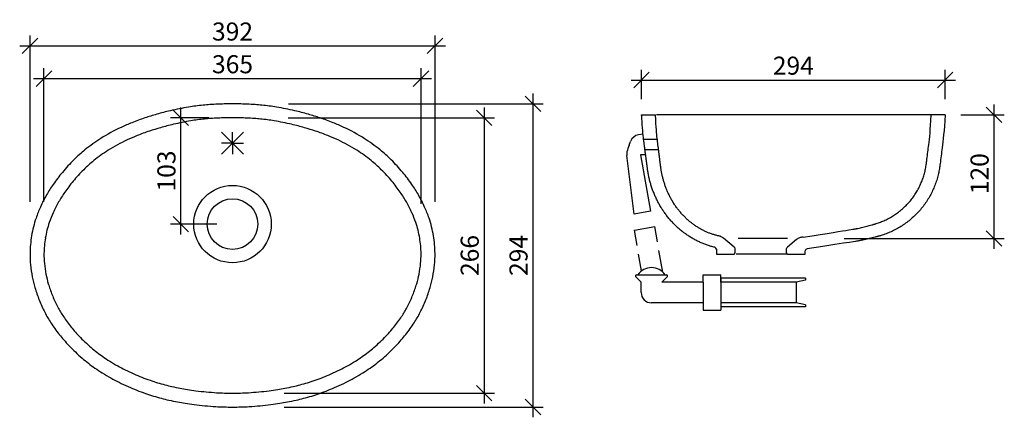
# Model space of a CAD drawing. Units: millimetres. Extents: x 1944 to 2897, y -903 to -518.
import ezdxf

# ---------------------------------------------------------------- set-up
doc = ezdxf.new("R2010")
doc.units = ezdxf.units.MM
doc.header["$PDMODE"] = 35
doc.header["$PDSIZE"] = 3
doc.layers.get('0').update_dxf_attribs({"linetype": 'CONTINUOUS'})
doc.layers.get('DEFPOINTS').update_dxf_attribs({"color": 211, "linetype": 'CONTINUOUS'})
doc.layers.add('AUßENKONTUR', color=7, linetype='CONTINUOUS')
doc.styles.get("Standard").update_dxf_attribs({"font": 'arial.ttf'})
doc.dimstyles.new('Studer Standard M1_5 ab10', dxfattribs={"dimscale": 0, "dimtxt": 3.5, "dimasz": 3, "dimexe": 2, "dimexo": 10, "dimgap": 1, "dimtad": 1, "dimdec": 0, "dimzin": 0, "dimdsep": 46, "dimtxsty": 'STANDARD', "dimblk1": 'OBLIQUE', "dimblk2": 'OBLIQUE', "dimsah": 1, "dimcen": 0.1, "dimdle": 2, "dimclrd": 5, "dimclre": 5, "dimclrt": 5, "dimadec": 0, "dimazin": 0, "dimtfac": 1, "dimtdec": 0, "dimtofl": 0, "dimtmove": 0, "dimatfit": 3, "dimldrblk": 'OBLIQUE', "dimfxl": 1, "dimtolj": 1, "dimtzin": 0, "dimarcsym": 0})
doc.dimstyles.new('Studer Standard M1_5 ab3', dxfattribs={"dimscale": 0, "dimtxt": 3.5, "dimasz": 3, "dimexe": 2, "dimexo": 3, "dimgap": 1, "dimtad": 1, "dimdec": 0, "dimzin": 0, "dimdsep": 46, "dimtxsty": 'STANDARD', "dimblk1": 'OBLIQUE', "dimblk2": 'OBLIQUE', "dimsah": 1, "dimcen": 0.1, "dimdle": 2, "dimclrd": 5, "dimclre": 5, "dimclrt": 5, "dimadec": 0, "dimazin": 0, "dimtfac": 1, "dimtdec": 0, "dimtofl": 0, "dimtmove": 0, "dimatfit": 3, "dimldrblk": 'OBLIQUE', "dimfxl": 1, "dimtolj": 1, "dimtzin": 0, "dimarcsym": 0})

# ---------------------------------------------------------------- blocks, each defined once
blk = doc.blocks.new('_OBLIQUE')
at = {"color": 0, "linetype": 'ByBlock'}
blk.add_line((-0.5, -0.5), (0.5, 0.5), dxfattribs=at)
blk = doc.blocks.new('*D4')
at = {"layer": 'AUßENKONTUR', "color": 5, "lineweight": -2, "transparency": 16777216}
for p, q in [((2886.71, -599.94), (2886.71, -739.94)), ((2854.48, -609.94), (2896.71, -609.94)), ((2741.79, -729.94), (2896.71, -729.94))]:
    blk.add_line(p, q, dxfattribs=at)
at = {"layer": 'DEFPOINTS', "color": 0, "transparency": 16777216}
for p in [(2839.48, -609.94), (2726.79, -729.94), (2886.71, -729.94)]:
    blk.add_point(p, dxfattribs=at)
at = {"layer": 'AUßENKONTUR', "color": 5, "lineweight": -2, "transparency": 16777216, "xscale": 15.00000038581975, "yscale": 15.00000038581975, "zscale": 15.00000038581975}
for p, rotation in [((2886.71, -609.94), 90), ((2886.71, -729.94), 270)]:
    blk.add_blockref('_OBLIQUE', p, dxfattribs=dict(at, rotation=rotation))
at = {"layer": 'AUßENKONTUR', "color": 5, "transparency": 16777216, "insert": (2872.77, -667.07), "char_height": 17.5, "attachment_point": 5, "rotation": 90}
blk.add_mtext('\\A1;120', dxfattribs=at)
blk = doc.blocks.new('*D5')
at = {"layer": 'AUßENKONTUR', "color": 5, "lineweight": -2, "transparency": 16777216}
for p, q in [((2393.23, -602.95), (2393.23, -889.72)), ((2203.6, -612.95), (2403.23, -612.95)), ((2199.67, -879.72), (2403.23, -879.72))]:
    blk.add_line(p, q, dxfattribs=at)
at = {"layer": 'DEFPOINTS', "color": 0, "transparency": 16777216}
for p in [(2153.6, -612.95), (2149.67, -879.72), (2393.23, -879.72)]:
    blk.add_point(p, dxfattribs=at)
at = {"layer": 'AUßENKONTUR', "color": 5, "lineweight": -2, "transparency": 16777216, "xscale": 15.00000038581975, "yscale": 15.00000038581975, "zscale": 15.00000038581975}
for p, rotation in [((2393.23, -612.95), 90), ((2393.23, -879.72), 270)]:
    blk.add_blockref('_OBLIQUE', p, dxfattribs=dict(at, rotation=rotation))
at = {"layer": 'AUßENKONTUR', "color": 5, "transparency": 16777216, "insert": (2379.29, -746.33), "char_height": 17.5, "attachment_point": 5, "rotation": 90}
blk.add_mtext('\\A1;266', dxfattribs=at)
blk = doc.blocks.new('*D6')
at = {"layer": 'AUßENKONTUR', "color": 5, "lineweight": -2, "transparency": 16777216}
for p, q in [((1967.17, -694.42), (1967.17, -564.92)), ((2332.17, -696.19), (2332.17, -564.92)), ((1957.17, -574.92), (2342.17, -574.92))]:
    blk.add_line(p, q, dxfattribs=at)
at = {"layer": 'DEFPOINTS', "color": 0, "transparency": 16777216}
for p in [(2332.17, -574.92), (1967.17, -744.42), (2332.17, -746.19)]:
    blk.add_point(p, dxfattribs=at)
at = {"layer": 'AUßENKONTUR', "color": 5, "lineweight": -2, "transparency": 16777216, "xscale": 15.00000038581975, "yscale": 15.00000038581975, "zscale": 15.00000038581975, "rotation": 180}
blk.add_blockref('_OBLIQUE', (1967.17, -574.92), dxfattribs=at)
at = {"layer": 'AUßENKONTUR', "color": 5, "lineweight": -2, "transparency": 16777216, "xscale": 15.00000038581975, "yscale": 15.00000038581975, "zscale": 15.00000038581975}
blk.add_blockref('_OBLIQUE', (2332.17, -574.92), dxfattribs=at)
at = {"layer": 'AUßENKONTUR', "color": 5, "transparency": 16777216, "insert": (2149.67, -560.98), "char_height": 17.5, "attachment_point": 5}
blk.add_mtext('\\A1;365', dxfattribs=at)
blk = doc.blocks.new('*D7')
at = {"layer": 'AUßENKONTUR', "color": 5, "lineweight": -2, "transparency": 16777216}
for p, q in [((1953.67, -694.3), (1953.67, -533.22)), ((2345.67, -694.3), (2345.67, -533.22)), ((1943.67, -543.22), (2355.67, -543.22))]:
    blk.add_line(p, q, dxfattribs=at)
at = {"layer": 'DEFPOINTS', "color": 0, "transparency": 16777216}
for p in [(2345.67, -543.22), (1953.67, -744.3), (2345.67, -744.3)]:
    blk.add_point(p, dxfattribs=at)
at = {"layer": 'AUßENKONTUR', "color": 5, "lineweight": -2, "transparency": 16777216, "xscale": 15.00000038581975, "yscale": 15.00000038581975, "zscale": 15.00000038581975, "rotation": 180}
blk.add_blockref('_OBLIQUE', (1953.67, -543.22), dxfattribs=at)
at = {"layer": 'AUßENKONTUR', "color": 5, "lineweight": -2, "transparency": 16777216, "xscale": 15.00000038581975, "yscale": 15.00000038581975, "zscale": 15.00000038581975}
blk.add_blockref('_OBLIQUE', (2345.67, -543.22), dxfattribs=at)
at = {"layer": 'AUßENKONTUR', "color": 5, "transparency": 16777216, "insert": (2149.67, -529.28), "char_height": 17.5, "attachment_point": 5}
blk.add_mtext('\\A1;392', dxfattribs=at)
blk = doc.blocks.new('*D8')
at = {"layer": 'AUßENKONTUR', "color": 5, "lineweight": -2, "transparency": 16777216}
for p, q in [((2440.44, -589.42), (2440.44, -903.22)), ((2203.75, -599.42), (2450.44, -599.42)), ((2199.67, -893.22), (2450.44, -893.22))]:
    blk.add_line(p, q, dxfattribs=at)
at = {"layer": 'DEFPOINTS', "color": 0, "transparency": 16777216}
for p in [(2153.75, -599.42), (2149.67, -893.22), (2440.44, -893.22)]:
    blk.add_point(p, dxfattribs=at)
at = {"layer": 'AUßENKONTUR', "color": 5, "lineweight": -2, "transparency": 16777216, "xscale": 15.00000038581975, "yscale": 15.00000038581975, "zscale": 15.00000038581975}
for p, rotation in [((2440.44, -599.42), 90), ((2440.44, -893.22), 270)]:
    blk.add_blockref('_OBLIQUE', p, dxfattribs=dict(at, rotation=rotation))
at = {"layer": 'AUßENKONTUR', "color": 5, "transparency": 16777216, "insert": (2426.5, -746.32), "char_height": 17.5, "attachment_point": 5, "rotation": 90}
blk.add_mtext('\\A1;294', dxfattribs=at)
blk = doc.blocks.new('*D9')
at = {"layer": 'AUßENKONTUR', "color": 5, "lineweight": -2, "transparency": 16777216}
for p, q in [((2545.57, -594.94), (2545.57, -566.3)), ((2839.48, -594.94), (2839.48, -566.3)), ((2535.57, -576.3), (2849.48, -576.3))]:
    blk.add_line(p, q, dxfattribs=at)
at = {"layer": 'DEFPOINTS', "color": 0, "transparency": 16777216}
for p in [(2839.48, -576.3), (2545.57, -609.94), (2839.48, -609.94)]:
    blk.add_point(p, dxfattribs=at)
at = {"layer": 'AUßENKONTUR', "color": 5, "lineweight": -2, "transparency": 16777216, "xscale": 15.00000038581975, "yscale": 15.00000038581975, "zscale": 15.00000038581975, "rotation": 180}
blk.add_blockref('_OBLIQUE', (2545.57, -576.3), dxfattribs=at)
at = {"layer": 'AUßENKONTUR', "color": 5, "lineweight": -2, "transparency": 16777216, "xscale": 15.00000038581975, "yscale": 15.00000038581975, "zscale": 15.00000038581975}
blk.add_blockref('_OBLIQUE', (2839.48, -576.3), dxfattribs=at)
at = {"layer": 'AUßENKONTUR', "color": 5, "transparency": 16777216, "insert": (2692.52, -562.36), "char_height": 17.5, "attachment_point": 5}
blk.add_mtext('\\A1;294', dxfattribs=at)
blk = doc.blocks.new('*D11')
at = {"layer": 'AUßENKONTUR', "color": 5, "lineweight": -2, "transparency": 16777216}
for p, q in [((2099.66, -725.92), (2099.66, -603.01)), ((2126.81, -613.01), (2089.66, -613.01)), ((2134.65, -715.92), (2089.66, -715.92))]:
    blk.add_line(p, q, dxfattribs=at)
at = {"layer": 'DEFPOINTS', "color": 0, "transparency": 16777216}
for p in [(2099.66, -613.01), (2141.81, -613.01), (2149.65, -715.92)]:
    blk.add_point(p, dxfattribs=at)
at = {"layer": 'AUßENKONTUR', "color": 5, "lineweight": -2, "transparency": 16777216, "xscale": 15.00000038581975, "yscale": 15.00000038581975, "zscale": 15.00000038581975}
for p, rotation in [((2099.66, -613.01), 90), ((2099.66, -715.92), 270)]:
    blk.add_blockref('_OBLIQUE', p, dxfattribs=dict(at, rotation=rotation))
at = {"layer": 'AUßENKONTUR', "color": 5, "transparency": 16777216, "insert": (2085.72, -664.47), "char_height": 17.5, "attachment_point": 5, "rotation": 90}
blk.add_mtext('\\A1;103', dxfattribs=at)

msp = doc.modelspace()

# ---------------------------------------------------------------- linework, layer by layer
at = {"layer": 'AUßENKONTUR'}
for p, q in [((2545.57, -609.94), (2559, -609.94)), ((2826.03, -609.94), (2560, -609.94)), ((2839.48, -609.94), (2826.03, -609.94)), ((2139.04, -626.81), (2160.26, -648.03)), ((2149.65, -637.42), (2160.26, -626.81)), ((2149.65, -637.42), (2149.65, -626.81)), ((2546.85, -628.62), (2542.66, -629.36)), ((2149.65, -637.42), (2139.04, -648.03)), ((2149.65, -637.42), (2139.04, -637.42)), ((2149.65, -637.42), (2160.26, -637.42)), ((2149.65, -637.42), (2149.65, -648.03)), ((2533.67, -639.41), (2535.01, -635.76)), ((2560.86, -633.94), (2547.55, -633.94)), ((2562.09, -643.94), (2548.88, -643.94)), ((2538.57, -706.16), (2531.35, -649.34)), ((2544.73, -648.94), (2554.33, -703.38)), ((2549.54, -648.94), (2544.73, -648.94)), ((2554.33, -703.38), (2538.57, -706.16)), ((2538.75, -721.85), (2558.45, -718.38)), ((2541.36, -736.62), (2538.75, -721.85)), ((2561.06, -733.15), (2558.45, -718.38)), ((2635.29, -738.41), (2624.75, -729.56)), ((2687.01, -729.94), (2639.01, -729.94)), ((2695.65, -730.92), (2686.72, -738.41)), ((2566.17, -762.55), (2562.47, -741.59)), ((2618.01, -740.35), (2618.01, -744.94)), ((2636.01, -739.94), (2636.01, -743.94)), ((2686.01, -743.94), (2686.01, -739.94)), ((2704.01, -744.94), (2704.01, -741.94)), ((2545.65, -761.37), (2542.78, -745.06)), ((2618.01, -744.94), (2635.01, -744.94)), ((2687.01, -744.94), (2637.01, -744.94)), ((2687.01, -744.94), (2704.01, -744.94)), ((2545.22, -772.23), (2539.86, -766.87)), ((2540.57, -765.16), (2569.88, -765.16)), ((2565.22, -772.23), (2570.59, -766.87)), ((2605.18, -772.23), (2605.18, -765.23)), ((2605.18, -765.23), (2622.18, -765.23)), ((2622.18, -772.23), (2622.18, -765.23)), ((2622.18, -768.23), (2622.18, -772.23)), ((2704.18, -768.23), (2622.18, -768.23)), ((2704.18, -770.23), (2695.18, -772.23)), ((2704.18, -768.23), (2704.18, -770.23)), ((2545.22, -782.23), (2545.22, -772.23)), ((2583.64, -772.23), (2565.22, -772.23)), ((2605.18, -772.23), (2583.64, -772.23)), ((2605.18, -772.23), (2605.18, -792.23)), ((2622.18, -772.23), (2622.18, -792.23)), ((2695.18, -772.23), (2622.18, -772.23)), ((2695.18, -772.23), (2695.18, -792.23)), ((2565.22, -792.23), (2555.22, -792.23)), ((2583.64, -792.23), (2565.22, -792.23)), ((2605.18, -792.23), (2583.64, -792.23)), ((2605.18, -792.23), (2605.18, -799.23)), ((2605.18, -799.23), (2622.18, -799.23)), ((2622.18, -792.23), (2622.18, -799.23)), ((2622.18, -792.23), (2622.18, -796.23)), ((2695.18, -792.23), (2622.18, -792.23)), ((2704.18, -796.23), (2622.18, -796.23)), ((2704.18, -794.23), (2695.18, -792.23)), ((2704.18, -794.23), (2704.18, -796.23))]:
    msp.add_line(p, q, dxfattribs=at)
for radius in [37.5, 24.5]:
    msp.add_circle((2149.65, -715.92), radius, dxfattribs=at)
for centre, radius, start, end in [((2143.03, -819.18), 219.58, 94.03001, 95.69721), ((2146.73, -871.66), 272.19, 92.36282, 94.03001), ((2148.07, -904.31), 304.87, 91.23242, 92.36282), ((2150.38, -1011.57), 412.15, 90.09867, 91.23242), ((2148.96, -1011.57), 412.15, 88.76758, 89.90133), ((2151.27, -904.31), 304.87, 87.63718, 88.76758), ((2152.62, -871.66), 272.19, 85.96999, 87.63718), ((2156.31, -819.18), 219.58, 84.30279, 85.96999), ((2145.29, -852.61), 252.72, 105.84869, 108.54961), ((2155.43, -888.31), 289.84, 103.14776, 105.84869), ((2152.29, -874.86), 276.03, 99.42248, 103.14776), ((2143, -818.93), 219.33, 95.69721, 99.42248), ((2156.34, -818.93), 219.33, 80.57752, 84.30279), ((2147.06, -874.86), 276.03, 76.85224, 80.57752), ((2143.92, -888.31), 289.84, 74.15131, 76.85224), ((2154.05, -852.61), 252.72, 71.45039, 74.15131), ((2125.65, -800.65), 197.15, 111.85379, 115.15798), ((2139.19, -834.42), 233.54, 108.54961, 111.85379), ((2155.43, -888.31), 276.34, 103.14776, 105.84869), ((2152.29, -874.86), 262.53, 99.42248, 103.14776), ((2143, -818.93), 205.83, 95.69721, 99.42248), ((2143.03, -819.18), 206.08, 94.03001, 95.69721), ((2146.73, -871.66), 258.69, 92.36282, 94.03001), ((2148.07, -904.31), 291.37, 91.23242, 92.36282), ((2150.38, -1011.57), 398.65, 90.10201, 91.23242), ((2148.96, -1011.57), 398.65, 88.76758, 89.89799), ((2151.27, -904.31), 291.37, 87.63718, 88.76758), ((2152.62, -871.66), 258.69, 85.96999, 87.63718), ((2156.31, -819.18), 206.08, 84.30279, 85.96999), ((2156.34, -818.93), 205.83, 80.57752, 84.30279), ((2147.06, -874.86), 262.53, 76.85224, 80.57752), ((2143.92, -888.31), 276.34, 74.15131, 76.85224), ((2160.15, -834.42), 233.54, 68.14621, 71.45039), ((2173.7, -800.65), 197.15, 64.84202, 68.14621), ((2119.68, -787.96), 183.13, 115.15798, 122.17083), ((2139.19, -834.42), 220.04, 108.54961, 111.85379), ((2145.29, -852.61), 239.22, 105.84869, 108.54961), ((2154.05, -852.61), 239.22, 71.45039, 74.15131), ((2160.15, -834.42), 220.04, 68.14621, 71.45039), ((2179.66, -787.96), 183.13, 57.82917, 64.84202), ((2104.35, -763.58), 154.33, 122.17083, 129.18369), ((2119.68, -787.96), 169.63, 115.15798, 122.17083), ((2125.65, -800.65), 183.65, 111.85379, 115.15798), ((2173.7, -800.65), 183.65, 64.84202, 68.14621), ((2179.66, -787.96), 169.63, 57.82917, 64.84202), ((2194.99, -763.58), 154.33, 50.81631, 57.82917), ((2544.4, -639.2), 10, 100, 159.85431), ((2099.99, -758.23), 147.43, 129.18369, 134.79014), ((2104.35, -763.58), 140.83, 122.17083, 129.18369), ((2194.99, -763.58), 140.83, 50.81631, 57.82917), ((2199.35, -758.23), 147.43, 45.20986, 50.81631), ((2541.27, -648.08), 10, 168.02435, 187.23888), ((2562.42, -652.56), 31.61, 155.41864, 168.02435), ((2115.25, -773.6), 169.09, 134.79014, 140.39659), ((2099.99, -758.23), 133.93, 129.18369, 134.79014), ((2199.35, -758.23), 133.93, 45.20986, 50.81631), ((2184.1, -773.6), 169.09, 39.60341, 45.20986), ((2117.53, -775.49), 172.04, 140.39659, 145.24548), ((2115.25, -773.6), 155.59, 134.79014, 140.39659), ((2184.1, -773.6), 155.59, 39.60341, 45.20986), ((2181.82, -775.49), 172.04, 34.75452, 39.60341), ((2117.53, -775.49), 158.54, 140.39659, 145.24548), ((2181.82, -775.49), 158.54, 34.75452, 39.60341), ((2094.3, -759.37), 143.77, 145.24548, 150.09438), ((2094.3, -759.37), 130.27, 145.24548, 150.09438), ((2205.05, -759.37), 130.27, 29.90562, 34.75452), ((2205.05, -759.37), 143.77, 29.90562, 34.75452), ((2085.26, -754.17), 133.34, 150.09438, 155.74223), ((2085.26, -754.17), 119.84, 150.09438, 155.74223), ((2214.09, -754.17), 119.84, 24.25777, 29.90562), ((2214.09, -754.17), 133.34, 24.25777, 29.90562), ((2070.29, -747.43), 116.93, 155.74223, 161.39008), ((2070.29, -747.43), 103.43, 155.74223, 161.39008), ((2229.05, -747.43), 103.43, 18.60992, 24.25777), ((2229.05, -747.43), 116.93, 18.60992, 24.25777), ((2065.64, -745.86), 112.02, 161.39008, 170.43105), ((2065.64, -745.86), 98.52, 161.39008, 170.43105), ((2233.71, -745.86), 98.52, 9.56895, 18.60992), ((2233.71, -745.86), 112.02, 9.56895, 18.60992), ((2062.3, -745.3), 108.63, 170.43105, 179.47202), ((2062.3, -745.3), 95.13, 170.43105, 179.47202), ((2237.04, -745.3), 95.13, 0.52798, 9.56895), ((2237.04, -745.3), 108.63, 0.52798, 9.56895), ((2616.01, -740.35), 2, 360, 76.78087), ((2706.01, -741.94), 2, 92.62022, 180), ((2062.91, -745.3), 109.24, 179.47202, 185.36229), ((2062.91, -745.3), 109.24, 179.47202, 185.36229), ((2062.91, -745.3), 95.74, 179.47202, 185.36229), ((2236.44, -745.3), 95.74, 354.63771, 0.52798), ((2236.44, -745.3), 109.24, 354.63771, 0.52798), ((2635.01, -743.94), 1, 270, 0), ((2687.01, -743.94), 1, 180, 270), ((2067.17, -744.9), 113.52, 185.36229, 191.25257), ((2067.17, -744.9), 100.02, 185.36229, 191.25257), ((2232.17, -744.9), 100.02, 348.74743, 354.63771), ((2232.17, -744.9), 113.52, 348.74743, 354.63771), ((2555.23, -773.77), 15.67, 33.30316, 146.69684), ((2072.01, -743.94), 118.45, 191.25257, 196.47883), ((2072.01, -743.94), 104.95, 191.25257, 196.47883), ((2227.33, -743.94), 104.95, 343.52117, 348.74743), ((2227.33, -743.94), 118.45, 343.52117, 348.74743), ((2540.57, -766.16), 1, 90, 225), ((2569.88, -766.16), 1, 315, 90), ((2090.54, -738.46), 137.78, 196.47883, 201.70508), ((2090.54, -738.46), 124.28, 196.47883, 201.70508), ((2208.81, -738.46), 124.28, 338.29492, 343.52117), ((2208.81, -738.46), 137.78, 338.29492, 343.52117), ((2090.78, -738.36), 138.04, 201.70508, 207.1845), ((2090.78, -738.36), 124.54, 201.70508, 207.1845), ((2208.56, -738.36), 124.54, 332.8155, 338.29492), ((2208.56, -738.36), 138.04, 332.8155, 338.29492), ((2555.22, -782.23), 10, 180, 270), ((2078.36, -744.74), 110.57, 207.1845, 212.66393), ((2220.99, -744.74), 110.57, 327.33607, 332.8155), ((2078.36, -744.74), 124.07, 207.1845, 212.66393), ((2080.29, -743.51), 112.86, 212.66393, 215.62154), ((2094.5, -733.32), 130.35, 215.62154, 218.57916), ((2204.84, -733.32), 130.35, 321.42084, 324.37846), ((2219.06, -743.51), 112.86, 324.37846, 327.33607), ((2220.99, -744.74), 124.07, 327.33607, 332.8155), ((2080.29, -743.51), 126.36, 212.66393, 215.62154), ((2094.5, -733.32), 143.85, 215.62154, 218.57916), ((2102.17, -727.2), 140.17, 218.57916, 221.05059), ((2118.63, -712.87), 161.99, 221.05059, 223.52202), ((2180.71, -712.87), 161.99, 316.47798, 318.94941), ((2197.17, -727.2), 140.17, 318.94941, 321.42084), ((2204.84, -733.32), 143.85, 321.42084, 324.37846), ((2219.06, -743.51), 126.36, 324.37846, 327.33607), ((2102.17, -727.2), 153.67, 218.57916, 221.05059), ((2118.63, -712.87), 175.49, 221.05059, 223.52202), ((2117.56, -713.89), 160.51, 223.52202, 229.25718), ((2181.78, -713.89), 160.51, 310.74282, 316.47798), ((2180.71, -712.87), 175.49, 316.47798, 318.94941), ((2197.17, -727.2), 153.67, 318.94941, 321.42084), ((2197.17, -727.2), 153.67, 318.94941, 321.42084), ((2117.56, -713.89), 174.01, 223.52202, 229.25718), ((2107.6, -725.45), 145.25, 229.25718, 234.99234), ((2191.74, -725.45), 145.25, 305.00766, 310.74282), ((2181.78, -713.89), 174.01, 310.74282, 316.47798), ((2107.6, -725.45), 158.75, 229.25718, 234.99234), ((2110.23, -721.69), 149.84, 234.99234, 237.97088), ((2189.11, -721.69), 149.84, 302.02912, 305.00766), ((2191.74, -725.45), 158.75, 305.00766, 310.74282), ((2110.23, -721.69), 163.34, 234.99234, 237.97088), ((2122.55, -702), 173.07, 237.97088, 240.94942), ((2128.43, -691.41), 185.18, 240.94942, 243.50697), ((2139.12, -669.97), 209.13, 243.50697, 246.06452), ((2160.23, -669.97), 209.13, 293.93548, 296.49303), ((2170.91, -691.41), 185.18, 296.49303, 299.05058), ((2176.79, -702), 173.07, 299.05058, 302.02912), ((2189.11, -721.69), 163.34, 302.02912, 305.00766), ((2122.55, -702), 186.57, 237.97088, 240.94942), ((2128.43, -691.41), 198.68, 240.94942, 243.50697), ((2138.98, -670.29), 208.79, 246.06452, 250.65638), ((2160.37, -670.29), 208.79, 289.34362, 293.93548), ((2170.91, -691.41), 198.68, 296.49303, 299.05058), ((2176.79, -702), 186.57, 299.05058, 302.02912), ((2139.12, -669.97), 222.63, 243.50697, 246.06452), ((2138.98, -670.29), 222.29, 246.06452, 250.65638), ((2132.31, -689.29), 188.65, 250.65638, 255.24823), ((2133.17, -686.03), 192.02, 255.24823, 257.30818), ((2141.24, -650.2), 228.75, 257.30818, 259.36812), ((2145.12, -629.52), 249.79, 259.36812, 260.97634), ((2152.98, -580), 299.93, 260.97634, 262.58456), ((2146.36, -580), 299.93, 277.41544, 279.02366), ((2154.23, -629.52), 249.79, 279.02366, 280.63188), ((2158.11, -650.2), 228.75, 280.63188, 282.69182), ((2166.18, -686.03), 192.02, 282.69182, 284.75177), ((2167.04, -689.29), 188.65, 284.75177, 289.34362), ((2160.37, -670.29), 222.29, 289.34362, 293.93548), ((2160.23, -669.97), 222.63, 293.93548, 296.49303), ((2132.31, -689.29), 202.15, 250.65638, 255.24823), ((2133.17, -686.03), 205.52, 255.24823, 257.30818), ((2151.82, -588.94), 290.92, 262.58456, 266.54697), ((2147.69, -657.29), 222.44, 266.54697, 270.50939), ((2151.65, -657.29), 222.44, 269.49061, 273.45303), ((2147.53, -588.94), 290.92, 273.45303, 277.41544), ((2166.18, -686.03), 205.52, 282.69182, 284.75177), ((2167.04, -689.29), 202.15, 284.75177, 289.34362), ((2141.24, -650.2), 242.25, 257.30818, 259.36812), ((2145.12, -629.52), 263.29, 259.36812, 260.97634), ((2152.98, -580), 313.43, 260.97634, 262.58456), ((2151.82, -588.94), 304.42, 262.58456, 266.54697), ((2147.69, -657.29), 235.94, 266.54697, 270.48024), ((2151.65, -657.29), 235.94, 269.51976, 273.45303), ((2147.53, -588.94), 304.42, 273.45303, 277.41544), ((2146.36, -580), 313.43, 277.41544, 279.02366), ((2154.23, -629.52), 263.29, 279.02366, 280.63188), ((2158.11, -650.2), 242.25, 280.63188, 282.69182)]:
    msp.add_arc(centre, radius, start, end, dxfattribs=at)
at = {"layer": 'AUßENKONTUR', "extrusion": (0, 0, -1)}
for centre, start, end in [((-2634.01, -739.94), 130, 180), ((-2688.01, -739.94), 0, 50)]:
    msp.add_arc(centre, 2, start, end, dxfattribs=at)
at = {"layer": 'AUßENKONTUR'}
for points, knots in [([(2616.47, -738.4), (2615.32, -738.13), (2612.98, -737.53), (2609.47, -736.44), (2605.94, -735.16), (2602.44, -733.7), (2598.97, -732.05), (2595.56, -730.23), (2592.21, -728.22), (2588.93, -726.04), (2585.74, -723.69), (2582.64, -721.17), (2579.65, -718.5), (2576.78, -715.68), (2574.03, -712.72), (2571.41, -709.64), (2569.35, -706.97), (2567.82, -704.84), (2567.05, -703.73), (2566.58, -703.03), (2566.35, -702.68), (2566.12, -702.33), (2565.93, -702.05), (2565.79, -701.84), (2565.66, -701.62), (2565.38, -701.2), (2564.98, -700.56), (2563.92, -698.84), (2562.4, -696.22), (2560.54, -692.66), (2558.84, -689.05), (2557.3, -685.38), (2555.92, -681.69), (2554.7, -677.97), (2553.64, -674.25), (2552.74, -670.53), (2552.12, -667.43), (2551.75, -665.28), (2551.58, -664.2), (2551.5, -663.67), (2551.46, -663.4), (2551.44, -663.25), (2551.42, -663.13), (2551.41, -663.08), (2551.4, -663.01), (2551.39, -662.9), (2551.36, -662.66), (2551.29, -662.18), (2551.17, -661.23), (2550.99, -659.87), (2550.77, -658.24), (2550.56, -656.61), (2550.34, -654.98), (2550.12, -653.35), (2549.91, -651.72), (2549.69, -650.08), (2549.48, -648.45), (2549.3, -647.09), (2549.18, -646.25), (2549.14, -645.91), (2549.13, -645.8), (2549.11, -645.7), (2549.08, -645.5), (2549.03, -645.06), (2548.94, -644.38), (2548.72, -642.75), (2548.4, -640.3), (2547.53, -633.77), (2546.59, -626.66), (2545.79, -611.62), (2545.57, -609.94)], [0.0073265, 0.0073265, 0.0073265, 0.0073265, 0.0237084, 0.040541, 0.0573736, 0.0742063, 0.0910389, 0.1078715, 0.1247041, 0.1415367, 0.1583693, 0.1752019, 0.1920346, 0.2088672, 0.2256998, 0.2425324, 0.259365, 0.2677813, 0.2751456, 0.2761976, 0.2783017, 0.2804058, 0.2814578, 0.2825099, 0.2835619, 0.2846139, 0.2888221, 0.2930302, 0.3098628, 0.3266955, 0.3435281, 0.3603607, 0.3771933, 0.3940259, 0.4108585, 0.4276911, 0.4445238, 0.4529401, 0.4571482, 0.4592523, 0.4603043, 0.4608304, 0.4613564, 0.4618824, 0.4624084, 0.4634604, 0.4655645, 0.4697727, 0.478189, 0.4950216, 0.5118542, 0.5286868, 0.5455194, 0.562352, 0.5791847, 0.5960173, 0.6128499, 0.6296825, 0.6380988, 0.6391508, 0.6402029, 0.6412549, 0.642307, 0.6465151, 0.6549314, 0.6633477, 0.697013, 0.7306782, 0.8653391, 0.9174355, 0.9174355, 0.9174355, 0.9174355]), ([(2620.48, -727.46), (2620.06, -727.37), (2618.64, -727.04), (2616.22, -726.39), (2613.22, -725.42), (2610.22, -724.29), (2607.26, -723.01), (2604.32, -721.56), (2601.43, -719.95), (2598.59, -718.18), (2595.82, -716.26), (2593.11, -714.19), (2590.49, -711.98), (2587.96, -709.63), (2585.53, -707.14), (2583.2, -704.54), (2580.99, -701.82), (2579.25, -699.47), (2577.92, -697.54), (2577.19, -696.44), (2576.72, -695.7), (2576.52, -695.39), (2576.37, -695.14), (2576.25, -694.96), (2576.13, -694.77), (2575.9, -694.4), (2575.56, -693.83), (2574.67, -692.32), (2573.39, -690.02), (2571.82, -686.89), (2570.39, -683.71), (2569.1, -680.49), (2567.94, -677.24), (2566.92, -673.97), (2566.04, -670.7), (2565.29, -667.43), (2564.77, -664.72), (2564.47, -662.83), (2564.33, -661.88), (2564.26, -661.41), (2564.23, -661.18), (2564.21, -661.05), (2564.2, -660.94), (2564.19, -660.9), (2564.18, -660.83), (2564.17, -660.72), (2564.14, -660.49), (2564.09, -660.03), (2563.97, -659.12), (2563.81, -657.82), (2563.62, -656.26), (2563.43, -654.69), (2563.23, -653.13), (2563.04, -651.57), (2562.84, -650), (2562.65, -648.44), (2562.46, -646.88), (2562.3, -645.58), (2562.2, -644.76), (2562.16, -644.44), (2562.14, -644.34), (2562.13, -644.24), (2562.11, -644.05), (2562.05, -643.62), (2561.97, -642.97), (2561.78, -641.41), (2561.49, -639.07), (2560.72, -632.82), (2559.89, -626.11), (2559.18, -611.44), (2559, -609.94)], [0, 0, 0, 0, 0.0070385, 0.0238684, 0.0406983, 0.0575281, 0.074358, 0.0911878, 0.1080177, 0.1248475, 0.1416774, 0.1585072, 0.1753371, 0.1921669, 0.2089968, 0.2258267, 0.2426565, 0.2594864, 0.2679013, 0.2763162, 0.27842, 0.2805237, 0.2815756, 0.2826274, 0.2836793, 0.2847312, 0.2889386, 0.2931461, 0.3099759, 0.3268058, 0.3436356, 0.3604655, 0.3772954, 0.3941252, 0.4109551, 0.4277849, 0.4446148, 0.4530297, 0.4572372, 0.4593409, 0.4603928, 0.4609187, 0.4614446, 0.4619706, 0.4624965, 0.4635484, 0.4656521, 0.4698596, 0.4782745, 0.4951043, 0.5119342, 0.5287641, 0.5455939, 0.5624238, 0.5792536, 0.5960835, 0.6129133, 0.6297432, 0.6381581, 0.63921, 0.6402618, 0.6413137, 0.6423656, 0.646573, 0.654988, 0.6634029, 0.6970626, 0.7307223, 0.8653612, 0.9138336, 0.9138336, 0.9138336, 0.9138336]), ([(2702.01, -728.58), (2751.87, -720.7), (2753.58, -720.33), (2756.12, -719.76), (2758.64, -719.18), (2761.13, -718.57), (2763.6, -717.95), (2766.03, -717.32), (2768.03, -716.78), (2769.44, -716.39), (2770.23, -716.16), (2770.66, -716.04), (2770.94, -715.96), (2771.1, -715.92), (2771.24, -715.88), (2771.41, -715.82), (2771.53, -715.79), (2771.76, -715.72), (2772.11, -715.62), (2773.17, -715.29), (2775.5, -714.53), (2779.07, -713.16), (2783.3, -711.21), (2787.45, -708.95), (2791.49, -706.38), (2795.37, -703.51), (2799.07, -700.37), (2802.56, -696.96), (2805.8, -693.3), (2808.79, -689.43), (2811.48, -685.38), (2813.88, -681.17), (2815.97, -676.84), (2817.74, -672.42), (2819.18, -667.95), (2820.31, -663.45), (2820.93, -660.09), (2821.2, -658.14), (2821.27, -657.58), (2821.3, -657.36), (2821.33, -657.15), (2821.36, -656.89), (2821.46, -656.06), (2821.62, -654.74), (2822.05, -651.28), (2822.69, -646.03), (2824.1, -634.62), (2825.2, -625.61), (2826.03, -609.94)], [0, 0, 0, 0, 0.03125, 0.0625, 0.09375, 0.125, 0.15625, 0.1875, 0.21875, 0.234375, 0.2421875, 0.25, 0.2519531, 0.2539062, 0.2558594, 0.2568359, 0.2578125, 0.2583008, 0.2617188, 0.265625, 0.28125, 0.3125, 0.34375, 0.375, 0.40625, 0.4375, 0.46875, 0.5, 0.53125, 0.5625, 0.59375, 0.625, 0.65625, 0.6875, 0.71875, 0.75, 0.78125, 0.7890625, 0.7910156, 0.7929688, 0.7939453, 0.7949219, 0.796875, 0.8046875, 0.8125, 0.84375, 0.875, 0.9643198, 0.9643198, 0.9643198, 0.9643198]), ([(2839.48, -609.94), (2838.5, -626.61), (2837.18, -636.86), (2835.54, -649.69), (2834.83, -655.18), (2834.42, -658.41), (2834.32, -659.17), (2834.27, -659.59), (2834.24, -659.78), (2834.2, -660.05), (2834.16, -660.37), (2834.07, -661), (2833.93, -661.95), (2833.5, -664.49), (2832.71, -668.31), (2831.3, -673.41), (2829.53, -678.48), (2827.41, -683.48), (2824.94, -688.37), (2822.12, -693.12), (2818.97, -697.69), (2815.5, -702.05), (2811.74, -706.17), (2807.72, -710.01), (2803.46, -713.55), (2799, -716.77), (2794.38, -719.67), (2789.62, -722.22), (2784.77, -724.42), (2780.68, -725.97), (2777.81, -726.91), (2776.17, -727.4), (2775.24, -727.66), (2774.62, -727.83), (2774.37, -727.89), (2774.17, -727.95), (2773.99, -727.99), (2773.73, -728.06), (2773.46, -728.13), (2772.75, -728.31), (2771.21, -728.71), (2768.82, -729.3), (2765.93, -729.98), (2763, -730.65), (2760.04, -731.3), (2757.06, -731.93), (2754.05, -732.53), (2752.02, -732.92), (2705.92, -739.94)], [0.0322572, 0.0322572, 0.0322572, 0.0322572, 0.125, 0.15625, 0.1875, 0.1914062, 0.1953125, 0.1962891, 0.1972656, 0.1992188, 0.2011719, 0.203125, 0.2109375, 0.21875, 0.25, 0.28125, 0.3125, 0.34375, 0.375, 0.40625, 0.4375, 0.46875, 0.5, 0.53125, 0.5625, 0.59375, 0.625, 0.65625, 0.6875, 0.71875, 0.734375, 0.7421875, 0.75, 0.7519531, 0.7539062, 0.7548828, 0.7558594, 0.7578125, 0.7617188, 0.765625, 0.78125, 0.8125, 0.84375, 0.875, 0.90625, 0.9375, 0.96875, 1, 1, 1, 1]), ([(2624.75, -729.56), (2624.44, -729.3), (2624.12, -729.07), (2623.45, -728.63), (2623.11, -728.43), (2622.57, -728.17), (2622.39, -728.09), (2622.11, -727.97), (2622.02, -727.93), (2621.83, -727.86), (2621.74, -727.82), (2621.26, -727.66), (2620.87, -727.55), (2620.48, -727.46)], [0, 0, 0, 0, 0.25, 0.25, 0.5, 0.5, 0.625, 0.625, 0.6875, 0.6875, 0.75, 0.75, 1, 1, 1, 1])]:
    msp.add_open_spline(points, degree=3, knots=knots, dxfattribs=at)
at = {"layer": 'AUßENKONTUR', "extrusion": (-9.69004e-06, -1.02468e-05, 1)}
msp.add_open_spline([(2701.68, -728.59), (2701.13, -728.61, 0), (2700.58, -728.68, 0), (2699.51, -728.9, 0), (2698.98, -729.06, 0), (2697.96, -729.45, 0), (2697.46, -729.69, 0), (2696.52, -730.25, 0), (2696.07, -730.57, 0), (2695.65, -730.92, 0)], degree=3, knots=[0, 0, 0, 0, 0.25, 0.25, 0.5, 0.5, 0.75, 0.75, 1, 1, 1, 1], dxfattribs=at)
at = {"layer": 'AUßENKONTUR'}
msp.add_open_spline([(2702.01, -728.58), (2701.9, -728.58), (2701.79, -728.58), (2701.68, -728.59)], degree=3, dxfattribs=at)

# ---------------------------------------------------------------- dimensions: what is measured, and where the dimension line sits
for base, p1, p2, dimstyle, picture, middle in [((2345.67, -543.22), (1953.67, -744.3), (2345.67, -744.3), 'Studer Standard M1_5 ab10', '*D7', (2149.67, -529.28)), ((2332.17, -574.92), (1967.17, -744.42), (2332.17, -746.19), 'Studer Standard M1_5 ab10', '*D6', (2149.67, -560.98)), ((2839.48, -576.3), (2545.57, -609.94), (2839.48, -609.94), 'Studer Standard M1_5 ab3', '*D9', (2692.52, -562.36))]:
    dim = msp.add_linear_dim(base=base, p1=p1, p2=p2, dimstyle=dimstyle, override={"dimscale": 5}, dxfattribs=at)
    dim.commit()
    dim.dimension.update_dxf_attribs({"geometry": picture, "text_midpoint": middle})
for base, p1, p2, dimstyle, picture, middle in [((2440.44, -893.22), (2153.75, -599.42), (2149.67, -893.22), 'Studer Standard M1_5 ab10', '*D8', (2426.5, -746.32)), ((2099.66, -613.01), (2149.65, -715.92), (2141.81, -613.01), 'Studer Standard M1_5 ab3', '*D11', (2085.72, -664.47))]:
    dim = msp.add_linear_dim(base=base, p1=p1, p2=p2, angle=90, dimstyle=dimstyle, override={"dimscale": 5}, dxfattribs=at)
    dim.commit()
    dim.dimension.update_dxf_attribs({"geometry": picture, "text_midpoint": middle})
dim = msp.add_linear_dim(base=(2886.71, -729.94), p1=(2839.48, -609.94), p2=(2726.79, -729.94), angle=90, dimstyle='Studer Standard M1_5 ab3', override={"dimscale": 5}, dxfattribs=at)
dim.commit()
dim.dimension.update_dxf_attribs({"geometry": '*D4', "text_midpoint": (2886.71, -667.07), "dimtype": 160})
dim = msp.add_linear_dim(base=(2393.23, -879.72), p1=(2153.6, -612.95), p2=(2149.67, -879.72), angle=90, text='266', dimstyle='Studer Standard M1_5 ab10', override={"dimscale": 5}, dxfattribs=at)
dim.commit()
dim.dimension.update_dxf_attribs({"geometry": '*D5', "text_midpoint": (2379.29, -746.33)})

doc.saveas('drawing.dxf')
